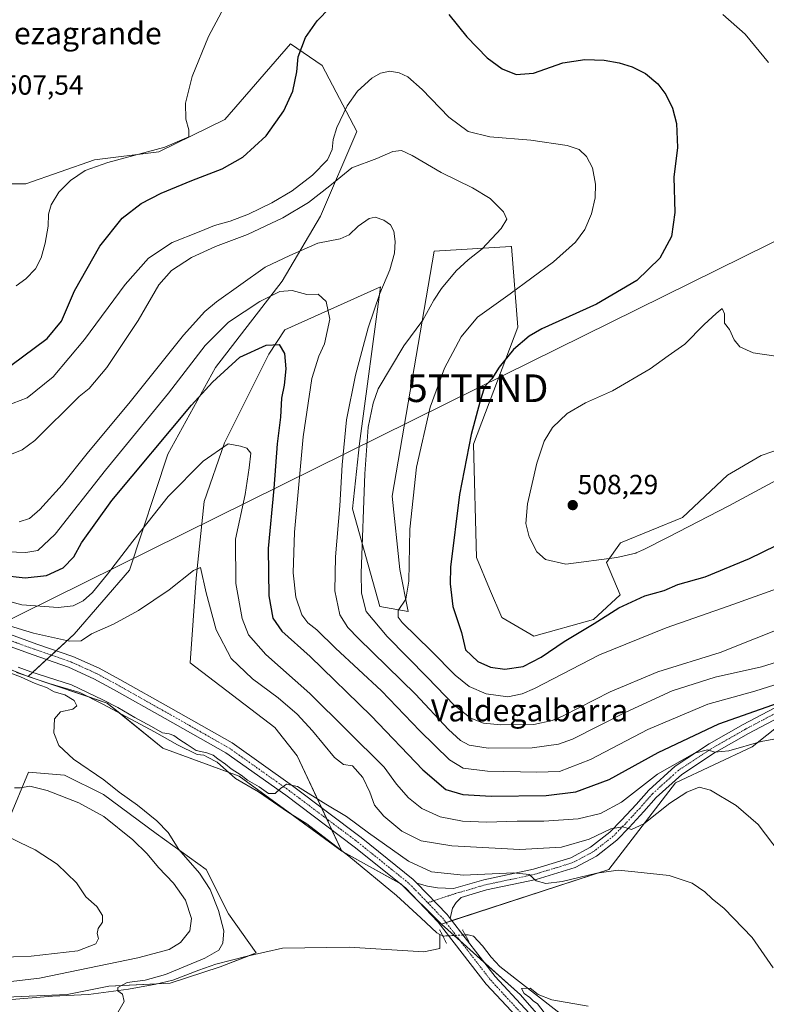
# Model space of a CAD drawing. Units: metres. Extents: x 556417 to 559883, y 4710155 to 4712497.
# Drawn here: x 559135 to 559404, y 4710384 to 4710740 of the extents above; entities that cross this region are included whole.
import ezdxf
from ezdxf.enums import TextEntityAlignment as Align

# ---------------------------------------------------------------- set-up
doc = ezdxf.new("R2010")
doc.units = ezdxf.units.M
doc.header["$MEASUREMENT"] = 0
doc.linetypes.add('TRAZO_Y_PUNTO', pattern=[1, 0.5, -0.25, 0, -0.25])
doc.linetypes.add('TRAZOS2', pattern=[0.375, 0.25, -0.125])
doc.layers.get('0').update_dxf_attribs({"lineweight": 5})
for name, color, linetype, lineweight in [('Carátula', 7, 'Continuous', 5), ('Corriente natural lineal', 142, 'Continuous', 13), ('Corriente natural lineal oculto', 19, 'TRAZO_Y_PUNTO', 13), ('Cultivos herbáceos CxS', 92, 'Continuous', 0), ('Cultivos leñosos', 92, 'Continuous', 0), ('Cultivos leñosos CxS', 92, 'Continuous', 0), ('Curva de nivel maestra', 36, 'Continuous', 30), ('Curva de nivel normal', 36, 'Continuous', 0), ('Matorral', 135, 'Continuous', 0), ('Matorral CxS', 135, 'Continuous', 0), ('Pista no pavimentada', 254, 'Continuous', 13), ('Pista no pavimentada Cxs', 254, 'Continuous', 0), ('Pista pavimentada eje', 135, 'TRAZO_Y_PUNTO', 0), ('Puente lineal', 2, 'TRAZOS2', 0), ('Punto de cota en terreno', 7, 'Continuous', 0), ('Rótulo de punto de cota en terreno', 19, 'Continuous', 0), ('Tendido', 6, 'Continuous', 0), ('Texto cartográfico', 19, 'Continuous', 0), ('Torre de tendido puntual', 7, 'Continuous', 0)]:
    doc.layers.add(name, color=color, linetype=linetype, lineweight=lineweight)
doc.styles.add('Arial', font='txt', dxfattribs={"height": 0.2})

# ---------------------------------------------------------------- blocks, each defined once
blk = doc.blocks.new('*U173')
at = {"layer": 'Cultivos herbáceos CxS', "color": 92, "linetype": 'Continuous', "lineweight": 0}
blk.add_polyline3d([(559432.03, 4710592.85, 505.7), (559402.54, 4710582.68, 506.71), (559390.34, 4710575.56, 506.75), (559374.08, 4710560.31, 506.38), (559351.71, 4710551.17, 506.89), (559346.63, 4710544.05, 504.42), (559351.58, 4710532.38, 501.56), (559341.95, 4710523.4, 500.63), (559320.34, 4710517.4, 502.5), (559308.78, 4710524.11, 502.69), (559304.38, 4710534.54, 502.91), (559299.59, 4710545.89, 502.15), (559298.57, 4710586.83, 500.3), (559314.62, 4710629.12, 498.26), (559312.23, 4710658.3, 491.25), (559312.03, 4710658.29, 491.22), (559311.99, 4710658.28, 491.21), (559284.32, 4710656.63, 487.09), (559269.2, 4710568, 492.55), (559271.9, 4710541.47, 493.91), (559274.93, 4710526.31, 495.33), (559264.76, 4710528.11, 492.29), (559254.8, 4710563.49, 487.03), (559257.32, 4710587.08, 487.73), (559264.96, 4710643.72, 484.43), (559230.38, 4710628.16, 476.29), (559224.6, 4710619.3, 474.03), (559208.55, 4710587.27, 469.97), (559201.29, 4710566.05, 467.43), (559198.37, 4710538.34, 464.88), (559196.18, 4710507.71, 462.68), (559226.81, 4710484.37, 461.68), (559234.83, 4710474.16, 461.46), (559250.98, 4710439.72, 457.7), (559213.89, 4710466.82, 459.18), (559186.27, 4710476.86, 459.06), (559166.19, 4710493.18, 460.03), (559137.63, 4710502.84, 459.65), (559154.27, 4710518.07, 465.46), (559174.31, 4710541.25, 467.79), (559188.1, 4710583.21, 473.18), (559205.38, 4710614.5, 475.87), (559229.4, 4710645.7, 481.07), (559243.26, 4710669.22, 487.28), (559256.39, 4710699.84, 492.4), (559243.81, 4710723.71, 497.62), (559232.37, 4710731.52, 500.64), (559208.69, 4710704.22, 503.52), (559184.9, 4710692.55, 504.06), (559161.56, 4710689.63, 505.37), (559136.76, 4710680.88, 507.27), (559136.69, 4710680.89, 507.27), (559125.28, 4710680.96, 507.52)], dxfattribs=at)
blk = doc.blocks.new('*U175')
at = {"layer": 'Cultivos herbáceos CxS', "color": 92, "linetype": 'Continuous', "lineweight": 0}
blk.add_polyline3d([(559333.13, 4710367.66, 455.36), (559315.56, 4710387.74, 455.19), (559287, 4710413.32, 456.57), (559347.47, 4710433.1, 460.19), (559371.52, 4710464.32, 467.51), (559399.25, 4710477.44, 469.03), (559421.02, 4710494.72, 475.1)], dxfattribs=at)
blk = doc.blocks.new('*U183')
at = {"layer": 'Curva de nivel normal', "color": 36, "linetype": 'Continuous', "lineweight": 0}
blk.add_polyline3d([(559419.86, 4710538.68, 495), (559390.61, 4710528.28, 495), (559368.15, 4710520.4, 495), (559344.1, 4710510.7, 495), (559320.54, 4710498.51, 495), (559316.19, 4710496.5, 495), (559310.96, 4710495.43, 495), (559303.11, 4710496.49, 495), (559296.98, 4710499.19, 495), (559291.96, 4710503.31, 495), (559283.26, 4710512.1, 495), (559272.83, 4710522.32, 495), (559271.31, 4710524.26, 495), (559271.35, 4710526.62, 495), (559274.11, 4710530.78, 495), (559275.24, 4710537.3, 495), (559275.57, 4710556.13, 495), (559277.98, 4710578.46, 495), (559282.94, 4710600.13, 495), (559288.08, 4710614.25, 495), (559294.14, 4710625.64, 495), (559299.96, 4710632.67, 495), (559311.77, 4710641.12, 495), (559327.47, 4710652.78, 495), (559335.45, 4710659.79, 495), (559338.78, 4710664.45, 495), (559341.15, 4710670.12, 495), (559342.48, 4710675.82, 495), (559342.61, 4710680.77, 495), (559341.49, 4710686.66, 495), (559339.4, 4710690.82, 495), (559336.77, 4710693.34, 495), (559332.43, 4710694.74, 495), (559319.21, 4710696.68, 495), (559304.43, 4710697.87, 495), (559296.62, 4710699.86, 495), (559289.63, 4710705.04, 495), (559279.96, 4710715.04, 495), (559274.82, 4710719.58, 495), (559271.66, 4710721.11, 495), (559268.32, 4710721.61, 495), (559264.92, 4710720.95, 495), (559261.87, 4710719.14, 495), (559256.68, 4710714.42, 495), (559252.85, 4710709.11, 495), (559249.22, 4710701.29, 495), (559247.86, 4710697.01, 495), (559247.5, 4710693.32, 495), (559245.78, 4710689.58, 495), (559240.43, 4710684.11, 495), (559233.07, 4710678.45, 495), (559225.71, 4710674.04, 495), (559217.23, 4710670, 495), (559210.64, 4710667.48, 495), (559204.97, 4710665.82, 495), (559199.4, 4710663.63, 495), (559189.67, 4710659.77, 495), (559181.06, 4710654.1, 495), (559172.64, 4710644.55, 495), (559157.98, 4710624.7, 495), (559146.65, 4710611.19, 495), (559137.32, 4710603.57, 495), (559129.65, 4710600.65, 495)], dxfattribs=at)
blk = doc.blocks.new('*U184')
at = {"layer": 'Curva de nivel normal', "color": 36, "linetype": 'Continuous', "lineweight": 0}
blk.add_polyline3d([(559418.08, 4710511.08, 485), (559402.61, 4710506.29, 485), (559385.88, 4710502.59, 485), (559370.39, 4710497.67, 485), (559353.62, 4710489.96, 485), (559334.38, 4710480.21, 485), (559329.29, 4710478.4, 485), (559319.78, 4710477.02, 485), (559303.8, 4710476.96, 485), (559296.96, 4710478.02, 485), (559293.88, 4710479.7, 485), (559289.53, 4710483.71, 485), (559277.6, 4710496.45, 485), (559256.98, 4710516.57, 485), (559253.15, 4710520.51, 485), (559250.24, 4710525.08, 485), (559248.49, 4710533.81, 485), (559248.65, 4710546.06, 485), (559250.29, 4710564.52, 485), (559251.14, 4710579.34, 485), (559252.7, 4710595.66, 485), (559255.86, 4710611.72, 485), (559260.47, 4710628.9, 485), (559264.67, 4710641.23, 485), (559268.36, 4710649.87, 485), (559269.97, 4710655.82, 485), (559270.28, 4710660.12, 485), (559269.73, 4710663.79, 485), (559268.55, 4710666.07, 485), (559266.13, 4710667.77, 485), (559263.06, 4710668.91, 485), (559260.86, 4710668.44, 485), (559256.9, 4710665.59, 485), (559253.61, 4710662.5, 485), (559250.34, 4710661.03, 485), (559242.35, 4710659.48, 485), (559232.15, 4710655.07, 485), (559223.33, 4710650.77, 485), (559205.64, 4710638.32, 485), (559201.42, 4710634.82, 485), (559193.74, 4710626.26, 485), (559174.54, 4710602.14, 485), (559158.99, 4710583.46, 485), (559149.87, 4710572.08, 485), (559141.87, 4710563.21, 485), (559138.12, 4710559.95, 485), (559134.36, 4710558.75, 485)], dxfattribs=at)
blk = doc.blocks.new('*U194')
at = {"layer": 'Curva de nivel normal', "color": 36, "linetype": 'Continuous', "lineweight": 0}
for points in [[(559118.99, 4710391.16, 465), (559141.68, 4710393.74, 465), (559177.32, 4710401.13, 465), (559188.64, 4710404.11, 465), (559192.64, 4710406.71, 465), (559196.06, 4710410.83, 465), (559196.68, 4710415.33, 465), (559194.46, 4710422.01, 465), (559190.11, 4710428.14, 465), (559184.76, 4710433.78, 465), (559180.66, 4710438.71, 465), (559175.45, 4710443.76, 465), (559165.01, 4710452.19, 465), (559156, 4710457.17, 465), (559144.48, 4710461.65, 465), (559138.25, 4710463.11, 465), (559134.92, 4710462.55, 465), (559132.74, 4710462.6, 465)], [(559122.46, 4710523.62, 465), (559139.51, 4710518.48, 465), (559152.61, 4710515.57, 465), (559156.76, 4710515.74, 465), (559160.47, 4710518.22, 465), (559168.47, 4710521.68, 465), (559177.5, 4710526.69, 465), (559188.54, 4710534.2, 465), (559197.36, 4710541.18, 465), (559199.87, 4710542.26, 465), (559201.99, 4710533.03, 465), (559205.52, 4710519.64, 465), (559210.99, 4710509.33, 465), (559218.65, 4710502.03, 465), (559228, 4710495.06, 465), (559234.86, 4710489.16, 465), (559240.38, 4710483.22, 465), (559248.36, 4710473.54, 465), (559251.61, 4710471.03, 465), (559254.77, 4710470.56, 465), (559258.53, 4710466.28, 465), (559261.11, 4710460.96, 465), (559262.83, 4710456.35, 465), (559266.09, 4710452.28, 465), (559272.67, 4710446.85, 465), (559279.6, 4710443.38, 465), (559290.78, 4710441.6, 465), (559315.29, 4710440.31, 465), (559330.29, 4710441.08, 465), (559340.34, 4710443.97, 465), (559348.17, 4710447.72, 465), (559352.5, 4710448.43, 465), (559355.58, 4710447.54, 465), (559360.08, 4710449.61, 465), (559369.45, 4710456.98, 465), (559375.65, 4710461.02, 465), (559380.12, 4710462.76, 465), (559384.24, 4710461.7, 465), (559393.49, 4710456.14, 465), (559401.41, 4710449.29, 465), (559409.32, 4710438.86, 465)]]:
    blk.add_polyline3d(points, dxfattribs=at)
blk = doc.blocks.new('*U200')
at = {"layer": 'Curva de nivel normal', "color": 36, "linetype": 'Continuous', "lineweight": 0}
for points in [[(559169.1, 4710379.62, 460), (559172.33, 4710385.36, 460), (559171.7, 4710388.01, 460), (559170.02, 4710389.21, 460), (559170.02, 4710390.39, 460), (559173.44, 4710392.14, 460), (559179.97, 4710393.02, 460), (559187.27, 4710395.11, 460), (559201.49, 4710401.04, 460), (559206.5, 4710403.84, 460), (559207.92, 4710406.41, 460), (559208.29, 4710410.81, 460), (559206.38, 4710418.2, 460), (559203.36, 4710425.87, 460), (559199.56, 4710431.74, 460), (559192.12, 4710440.29, 460), (559188.2, 4710446.38, 460), (559184.17, 4710450.68, 460), (559177.13, 4710456.31, 460), (559170.5, 4710461.01, 460), (559164.94, 4710465.45, 460), (559154.05, 4710472.89, 460), (559148.74, 4710477.9, 460), (559146.97, 4710482.43, 460), (559147.12, 4710487.51, 460), (559149.34, 4710490.07, 460), (559153.78, 4710490.98, 460), (559155.25, 4710492.26, 460), (559154.28, 4710494.2, 460), (559150.9, 4710496.2, 460), (559147.04, 4710497.32, 460), (559144.27, 4710498.85, 460), (559140.12, 4710500.24, 460), (559134.91, 4710502.66, 460), (559131, 4710504.14, 460)], [(559133.99, 4710506.15, 460), (559138.64, 4710504.46, 460), (559153.33, 4710499.83, 460), (559164.66, 4710494.35, 460), (559170.03, 4710491.63, 460), (559176.2, 4710487.99, 460), (559182.21, 4710484.78, 460), (559186.17, 4710482.46, 460), (559188.53, 4710482.1, 460), (559190.27, 4710481.45, 460), (559192.38, 4710479.88, 460), (559195.1, 4710478.27, 460), (559198.32, 4710476.01, 460), (559202.21, 4710475.17, 460), (559204.48, 4710474.36, 460), (559206.14, 4710473.03, 460), (559208.98, 4710471.15, 460), (559210.93, 4710469.44, 460), (559214.63, 4710467.14, 460), (559216.84, 4710465.35, 460), (559221.08, 4710462.93, 460), (559224.42, 4710460.53, 460), (559226.92, 4710460.5, 460), (559228.77, 4710462.34, 460), (559230.95, 4710463.95, 460), (559234.97, 4710463.1, 460), (559245.19, 4710456.71, 460), (559252.68, 4710452.2, 460), (559260.57, 4710446.3, 460), (559275.07, 4710436.09, 460), (559283.4, 4710432.2, 460), (559294.98, 4710431.04, 460), (559313.05, 4710431.88, 460), (559318.71, 4710431.23, 460), (559321.21, 4710428.94, 460), (559324.68, 4710428, 460), (559330.62, 4710428.71, 460), (559343.09, 4710431.73, 460), (559350.86, 4710432.76, 460), (559356.82, 4710432.19, 460), (559369.2, 4710430.86, 460), (559377.59, 4710428.12, 460), (559382.19, 4710424.98, 460), (559384.74, 4710422.4, 460), (559389.08, 4710419, 460), (559399.22, 4710408.46, 460), (559406.87, 4710397.52, 460)]]:
    blk.add_polyline3d(points, dxfattribs=at)
blk = doc.blocks.new('*U202')
at = {"layer": 'Curva de nivel normal', "color": 36, "linetype": 'Continuous', "lineweight": 0}
blk.add_polyline3d([(559129.25, 4710582.19, 490), (559135.53, 4710584.71, 490), (559140.05, 4710588.13, 490), (559156.05, 4710604, 490), (559159.62, 4710606.91, 490), (559166.05, 4710614.48, 490), (559177.44, 4710631.54, 490), (559184.86, 4710644.42, 490), (559189.44, 4710649.62, 490), (559196.66, 4710654.25, 490), (559205.35, 4710658.26, 490), (559216.83, 4710662.59, 490), (559229.68, 4710668.59, 490), (559238.96, 4710674.2, 490), (559246.63, 4710680.23, 490), (559254.62, 4710686.74, 490), (559263.63, 4710690.12, 490), (559269.36, 4710692.67, 490), (559272.52, 4710692.95, 490), (559276.42, 4710691.15, 490), (559286.81, 4710684.97, 490), (559298.18, 4710679.48, 490), (559304.53, 4710675.6, 490), (559309.38, 4710670.79, 490), (559310.58, 4710668.12, 490), (559308.58, 4710664.79, 490), (559301.74, 4710657.37, 490), (559296.68, 4710653.46, 490), (559292.23, 4710649.42, 490), (559287.02, 4710643.11, 490), (559284.23, 4710638.92, 490), (559280.25, 4710631.68, 490), (559273.43, 4710622.35, 490), (559264.16, 4710606.8, 490), (559262.27, 4710601.69, 490), (559260.47, 4710592.93, 490), (559259.24, 4710576.14, 490), (559258.01, 4710540.18, 490), (559258.13, 4710532.91, 490), (559259.76, 4710526.27, 490), (559267.37, 4710517.22, 490), (559281.94, 4710502.45, 490), (559291.58, 4710492.43, 490), (559297.59, 4710487.78, 490), (559302.22, 4710485.91, 490), (559308.4, 4710485.3, 490), (559320.33, 4710485.52, 490), (559326.93, 4710486.94, 490), (559330.89, 4710488.63, 490), (559347.99, 4710497.32, 490), (559365.14, 4710504.56, 490), (559387.65, 4710511.49, 490), (559412.54, 4710521.39, 490)], dxfattribs=at)
blk = doc.blocks.new('*U215')
at = {"layer": 'Curva de nivel normal', "color": 36, "linetype": 'Continuous', "lineweight": 0}
blk.add_polyline3d([(559126.65, 4710547.97, 480), (559136.77, 4710547.67, 480), (559141.17, 4710548.4, 480), (559147.38, 4710554.24, 480), (559165.64, 4710577.42, 480), (559188.31, 4710605.3, 480), (559201.64, 4710622.54, 480), (559209.97, 4710630.95, 480), (559221.36, 4710638.35, 480), (559228.54, 4710642, 480), (559233.04, 4710642.33, 480), (559238.36, 4710640.92, 480), (559242.46, 4710641.08, 480), (559245.33, 4710638.44, 480), (559246.64, 4710632.05, 480), (559244.76, 4710623.09, 480), (559242.61, 4710618.61, 480), (559240.19, 4710610.57, 480), (559236.95, 4710589.47, 480), (559233.85, 4710555.02, 480), (559233.4, 4710540.25, 480), (559234.31, 4710531.48, 480), (559236.55, 4710525.09, 480), (559238.72, 4710522.16, 480), (559241.93, 4710519.67, 480), (559248.63, 4710513.06, 480), (559265.27, 4710497.59, 480), (559279.19, 4710483.16, 480), (559289.82, 4710472.67, 480), (559294.78, 4710469.67, 480), (559303.57, 4710468.58, 480), (559321.39, 4710468.23, 480), (559329.65, 4710468.44, 480), (559340.77, 4710472.84, 480), (559361.51, 4710483.62, 480), (559383.24, 4710492.82, 480), (559400.23, 4710497.49, 480), (559416.61, 4710502.74, 480)], dxfattribs=at)
blk = doc.blocks.new('*U217')
at = {"layer": 'Curva de nivel normal', "color": 36, "linetype": 'Continuous', "lineweight": 0}
blk.add_polyline3d([(559324.1, 4710381.3, 455), (559321.65, 4710384.52, 455), (559320.08, 4710385.62, 455), (559318.89, 4710386.77, 455), (559316.87, 4710388.26, 455), (559315.9, 4710390.02, 455), (559319.06, 4710390.12, 455), (559321.96, 4710387.83, 455), (559326.86, 4710385.88, 455), (559339.95, 4710383.63, 455)], dxfattribs=at)
blk = doc.blocks.new('*U220')
at = {"layer": 'Curva de nivel normal', "color": 36, "linetype": 'Continuous', "lineweight": 0}
for points in [[(559119.49, 4710401, 470), (559138.76, 4710401.67, 470), (559155.63, 4710403.66, 470), (559162.1, 4710406.11, 470), (559163.11, 4710408.11, 470), (559162.6, 4710409.89, 470), (559162.96, 4710411.76, 470), (559164.46, 4710414.06, 470), (559164.53, 4710416.45, 470), (559162.49, 4710419.61, 470), (559158.52, 4710423.18, 470), (559155.15, 4710428.27, 470), (559148.16, 4710434.98, 470), (559140.21, 4710440.16, 470), (559134.63, 4710442.77, 470), (559128.8, 4710445.71, 470)], [(559116.65, 4710533.79, 470), (559135.35, 4710528.77, 470), (559148.5, 4710527.74, 470), (559153.89, 4710528.36, 470), (559157.5, 4710530.23, 470), (559160.9, 4710533.18, 470), (559166.35, 4710539.8, 470), (559175.4, 4710551.7, 470), (559180.97, 4710558.68, 470), (559188.2, 4710567.93, 470), (559200.88, 4710580.65, 470), (559209.87, 4710586.95, 470), (559214.31, 4710586.09, 470), (559216.65, 4710585.37, 470), (559218.13, 4710583.54, 470), (559217.51, 4710578.3, 470), (559216.04, 4710568.59, 470), (559212.6, 4710552.46, 470), (559212.65, 4710536.47, 470), (559214.92, 4710523.83, 470), (559217.2, 4710517.89, 470), (559223.54, 4710510.82, 470), (559239.4, 4710496.64, 470), (559266.3, 4710469.99, 470), (559270.72, 4710463.94, 470), (559275.12, 4710458.9, 470), (559279.93, 4710455.12, 470), (559286.55, 4710452.11, 470), (559294.55, 4710450.57, 470), (559303.29, 4710450.2, 470), (559314.28, 4710450.47, 470), (559323.94, 4710450.47, 470), (559336.4, 4710451.42, 470), (559344.48, 4710453.24, 470), (559351.98, 4710457.38, 470), (559365.06, 4710467.46, 470), (559378.38, 4710475.05, 470), (559383.1, 4710476.34, 470), (559385.75, 4710475.45, 470), (559390.77, 4710475.98, 470), (559402.54, 4710479.32, 470), (559408.36, 4710480.46, 470)]]:
    blk.add_polyline3d(points, dxfattribs=at)
blk = doc.blocks.new('*U228')
at = {"layer": 'Curva de nivel maestra', "color": 36, "linetype": 'Continuous', "lineweight": 30}
blk.add_polyline3d([(559128.06, 4710539.4, 475), (559136.5, 4710538.5, 475), (559144.32, 4710539.34, 475), (559150.29, 4710542.06, 475), (559154.14, 4710546.08, 475), (559156.87, 4710551.2, 475), (559167.87, 4710566.4, 475), (559196.68, 4710600.94, 475), (559204.19, 4710609.24, 475), (559214.14, 4710618.3, 475), (559223.68, 4710622.64, 475), (559228.28, 4710622.87, 475), (559230.28, 4710619.64, 475), (559230.68, 4710614.04, 475), (559230.08, 4710608.15, 475), (559229.22, 4710603.48, 475), (559228.87, 4710596.52, 475), (559227.61, 4710586.89, 475), (559226.42, 4710570.8, 475), (559224.38, 4710549.14, 475), (559224.61, 4710532.02, 475), (559226.06, 4710523.92, 475), (559229.24, 4710519.24, 475), (559239.55, 4710510, 475), (559261.57, 4710488.58, 475), (559280.21, 4710469.03, 475), (559288.58, 4710462.02, 475), (559294.7, 4710460.12, 475), (559304.97, 4710459.5, 475), (559324.84, 4710459.77, 475), (559335.54, 4710461.07, 475), (559347.62, 4710465.59, 475), (559365.25, 4710475.38, 475), (559387.14, 4710485.65, 475), (559408.74, 4710493.28, 475)], dxfattribs=at)
blk = doc.blocks.new('5PATER')
at = {"layer": 'Carátula', "linetype": 'Continuous', "lineweight": 5}
h = blk.add_hatch(color=250, dxfattribs=at)
edge = h.paths.add_edge_path()
edge.add_ellipse((0, 0.01), major_axis=(-1.33, -1.34), ratio=0.999422, start_angle=0, end_angle=360)
blk = doc.blocks.new('5TTEND')
blk.add_text('5TTEND', height=10).set_placement((0, 0), align=Align.MIDDLE_CENTER)

msp = doc.modelspace()

# ---------------------------------------------------------------- linework, layer by layer
at = {"layer": 'Corriente natural lineal', "color": 142, "linetype": 'Continuous', "lineweight": 13}
for points in [[(559133.45, 4710504.28, 459.89), (559145.24, 4710500.27, 459.86), (559156.25, 4710497.05, 459.38), (559164.58, 4710492.82, 459.66), (559172.92, 4710488.32, 459.2), (559183.24, 4710482.76, 459.32), (559191.57, 4710478.13, 458.58), (559198.71, 4710474.56, 458.91), (559201.14, 4710474.37, 459.02), (559202.42, 4710473.71, 459.09)], [(559202.42, 4710473.71, 459.09), (559205.87, 4710471.79, 459.6), (559212.52, 4710465.99, 458.96), (559220.81, 4710461.07, 458.92), (559231.39, 4710453.92, 458.37), (559238.37, 4710449.59, 458.62), (559253.51, 4710437.87, 457.68), (559270.77, 4710423.69, 456.48), (559279.53, 4710415.53, 456.13), (559285.27, 4710410.09, 455.93), (559286.42, 4710409.53, 455.86)], [(559128.71, 4710385.75, 461.82), (559146.49, 4710387.23, 461.04), (559159.42, 4710387.83, 460.27), (559173.93, 4710389.73, 459.95), (559183.76, 4710391.55, 459.21), (559189.93, 4710393.05, 458.36), (559199.28, 4710396.61, 458.53), (559205.45, 4710398.76, 457.91), (559216.81, 4710401.77, 457.72), (559229.51, 4710404.64, 457.23), (559253.59, 4710404.91, 456.66), (559280.58, 4710403.32, 456.11), (559286.44, 4710404.47, 455.54), (559286.42, 4710409.53, 455.86)], [(559286.42, 4710409.53, 455.86), (559287.46, 4710409.02, 455.84)], [(559295.56, 4710409.4, 456.03), (559296.57, 4710409.45, 456), (559298.53, 4710408.97, 456.11), (559301.84, 4710405.45, 455.86), (559304.88, 4710401.3, 455.69), (559308.09, 4710397.93, 455.42), (559329.81, 4710380.94, 454.52), (559336.11, 4710374.6, 453.88), (559343.85, 4710365.93, 453.6), (559349.57, 4710358.33, 453.19), (559358.29, 4710348.89, 452.85), (559370.65, 4710330.93, 452.23), (559382.7, 4710315.35, 451.82), (559395.97, 4710299.85, 450.62), (559406.44, 4710288.02, 450)]]:
    msp.add_polyline3d(points, dxfattribs=at)
at = {"layer": 'Corriente natural lineal oculto', "color": 19, "linetype": 'TRAZO_Y_PUNTO', "lineweight": 13}
msp.add_polyline3d([(559287.46, 4710409.02, 455.84), (559287.57, 4710408.97, 455.84), (559295.56, 4710409.4, 456.03)], dxfattribs=at)
at = {"layer": 'Cultivos herbáceos CxS', "color": 92, "linetype": 'Continuous', "lineweight": 0}
for points in [[(559125.28, 4710680.96, 507.52), (559136.69, 4710680.89, 507.27), (559136.76, 4710680.89, 507.27), (559161.56, 4710689.63, 505.37), (559184.9, 4710692.55, 504.06), (559208.69, 4710704.22, 503.52), (559232.37, 4710731.52, 500.64), (559243.81, 4710723.71, 497.62), (559256.39, 4710699.84, 492.4), (559243.26, 4710669.22, 487.28), (559229.4, 4710645.7, 481.07), (559205.38, 4710614.5, 475.87), (559188.1, 4710583.21, 473.18), (559174.31, 4710541.25, 467.79), (559154.27, 4710518.07, 465.46), (559147.8, 4710512.15, 462.25), (559146.04, 4710510.54, 462.1), (559144.28, 4710508.92, 462.07), (559137.64, 4710502.85, 459.64), (559137.63, 4710502.84, 459.65)], [(559250.98, 4710439.72, 457.7), (559250.9, 4710439.89, 457.74), (559247.42, 4710447.32, 458.85), (559245.52, 4710451.38, 459.11), (559243.61, 4710455.44, 459.53), (559234.83, 4710474.16, 461.46), (559226.81, 4710484.37, 461.68), (559196.18, 4710507.71, 462.68), (559198.37, 4710538.34, 464.88), (559201.29, 4710566.05, 467.43), (559208.55, 4710587.27, 469.97), (559224.59, 4710619.3, 474.03), (559230.37, 4710628.16, 476.29), (559264.96, 4710643.72, 484.43), (559257.32, 4710587.08, 487.73), (559254.8, 4710563.49, 487.03), (559264.76, 4710528.11, 492.29), (559274.93, 4710526.31, 495.33), (559271.9, 4710541.47, 493.91), (559269.2, 4710568, 492.55), (559284.32, 4710656.63, 487.09), (559311.99, 4710658.28, 491.21), (559312.03, 4710658.29, 491.22), (559312.23, 4710658.3, 491.25), (559314.62, 4710629.12, 498.26), (559298.57, 4710586.83, 500.3), (559299.59, 4710545.89, 502.15), (559304.38, 4710534.54, 502.91), (559308.78, 4710524.12, 502.69), (559320.34, 4710517.4, 502.5), (559341.95, 4710523.4, 500.63), (559351.58, 4710532.38, 501.56), (559346.63, 4710544.05, 504.42), (559351.71, 4710551.17, 506.89), (559374.08, 4710560.31, 506.38), (559390.34, 4710575.56, 506.75), (559402.54, 4710582.68, 506.71), (559432.03, 4710592.85, 505.7)], [(559137.63, 4710502.84, 459.65), (559159.24, 4710495.53, 459.68), (559166.19, 4710493.18, 460.03), (559170.7, 4710489.52, 459.37), (559186.27, 4710476.86, 459.06), (559209.9, 4710468.27, 458.44), (559213.89, 4710466.82, 459.18), (559232.39, 4710453.3, 458.46), (559250.98, 4710439.72, 457.7)], [(559421.02, 4710494.72, 475.1), (559399.25, 4710477.44, 469.03), (559371.52, 4710464.32, 467.51), (559347.47, 4710433.1, 460.19), (559290.76, 4710414.55, 456.47), (559288.64, 4710413.85, 456.54), (559287, 4710413.32, 456.57)], [(559287, 4710413.32, 456.57), (559291.62, 4710409.19, 456.17), (559293.67, 4710407.34, 455.92), (559302.32, 4710399.6, 455.51), (559315.56, 4710387.74, 455.19), (559333.13, 4710367.66, 455.36)]]:
    msp.add_polyline3d(points, dxfattribs=at)
at = {"layer": 'Cultivos leñosos', "color": 92, "linetype": 'Continuous', "lineweight": 0}
for points in [[(559124.47, 4710507.94, 459.89), (559137.24, 4710502.99, 459.62), (559137.63, 4710502.84, 459.65)], [(559137.63, 4710502.84, 459.65), (559159.24, 4710495.53, 459.68), (559166.19, 4710493.18, 460.03), (559170.7, 4710489.52, 459.37), (559186.27, 4710476.86, 459.06), (559209.9, 4710468.27, 458.44), (559213.89, 4710466.82, 459.18), (559232.39, 4710453.3, 458.46), (559250.98, 4710439.72, 457.7)], [(559129.66, 4710386.87, 462.17), (559151.75, 4710387.87, 460.69), (559166.81, 4710390.88, 460.7), (559184.27, 4710391.68, 459.14), (559188.9, 4710391.89, 458.6), (559206.98, 4710397.91, 457.76), (559217.32, 4710401.89, 457.7), (559220.03, 4710402.93, 457.59), (559209.99, 4710416.99, 458.84), (559201.96, 4710433.06, 459.01), (559183.89, 4710446.11, 460.71), (559164.81, 4710460.17, 460.9), (559150.75, 4710467.2, 461.02), (559137.7, 4710468.2, 462.32), (559130.67, 4710451.13, 468.21)], [(559250.98, 4710439.72, 457.7), (559251.47, 4710439.45, 457.69), (559271.59, 4710428.25, 457.52), (559272.3, 4710427.86, 457.43), (559273.28, 4710426.89, 457.27), (559276.53, 4710423.68, 457.28), (559287, 4710413.32, 456.57)], [(559287, 4710413.32, 456.57), (559291.62, 4710409.19, 456.17), (559293.67, 4710407.34, 455.92), (559302.32, 4710399.6, 455.51), (559315.56, 4710387.74, 455.19), (559333.13, 4710367.66, 455.36)]]:
    msp.add_polyline3d(points, dxfattribs=at)
at = {"layer": 'Cultivos leñosos CxS', "color": 92, "linetype": 'Continuous', "lineweight": 0}
for points in [[(559098.88, 4710517.85, 461.02), (559137.63, 4710502.84, 459.65), (559137.63, 4710502.84, 459.65), (559166.19, 4710493.18, 460.03), (559186.27, 4710476.86, 459.06), (559213.89, 4710466.82, 459.18), (559250.98, 4710439.72, 457.7), (559272.3, 4710427.86, 457.43), (559287, 4710413.32, 456.57), (559315.56, 4710387.74, 455.19), (559333.13, 4710367.66, 455.36)], [(559129.66, 4710386.87, 462.17), (559151.75, 4710387.87, 460.69), (559166.81, 4710390.88, 460.7), (559188.91, 4710391.89, 458.6), (559206.98, 4710397.91, 457.76), (559220.04, 4710402.93, 457.59), (559209.99, 4710416.99, 458.84), (559201.96, 4710433.06, 459.01), (559183.89, 4710446.11, 460.71), (559164.81, 4710460.17, 460.9), (559150.75, 4710467.2, 461.02), (559137.7, 4710468.2, 462.32), (559130.67, 4710451.13, 468.21)]]:
    msp.add_polyline3d(points, dxfattribs=at)
at = {"layer": 'Curva de nivel maestra', "color": 36, "linetype": 'Continuous', "lineweight": 30}
for points in [[(559131.32, 4710615.28, 500), (559144.45, 4710624.99, 500), (559149.63, 4710631.3, 500), (559154.43, 4710642.2, 500), (559163.53, 4710658.41, 500), (559171.6, 4710668.52, 500), (559178.44, 4710673.81, 500), (559185.67, 4710677.51, 500), (559196.81, 4710682.19, 500), (559207.68, 4710686.31, 500), (559215.21, 4710690.52, 500), (559223.6, 4710698.33, 500), (559230.02, 4710707.3, 500), (559233.3, 4710714.41, 500), (559234.67, 4710721.44, 500), (559235.18, 4710726.78, 500), (559237.84, 4710733.78, 500), (559242.08, 4710739.88, 500), (559246.66, 4710744.51, 500)], [(559289.59, 4710742.14, 500), (559296.08, 4710734.02, 500), (559303.45, 4710726.45, 500), (559308.91, 4710722.5, 500), (559313.98, 4710720.48, 500), (559320.28, 4710720.99, 500), (559330.87, 4710724.63, 500), (559338.77, 4710725.88, 500), (559345.79, 4710725.6, 500), (559351.19, 4710724.68, 500), (559355.91, 4710723.23, 500), (559360.64, 4710720.77, 500), (559365.1, 4710717.08, 500), (559368.1, 4710713.26, 500), (559370.49, 4710708.32, 500), (559371.85, 4710702.69, 500), (559372.21, 4710694.11, 500), (559370.95, 4710683.34, 500), (559371.34, 4710670.54, 500), (559370.11, 4710661.83, 500), (559365.82, 4710654.07, 500), (559357.59, 4710645.98, 500), (559342.94, 4710637.42, 500), (559323.23, 4710628.52, 500), (559318.71, 4710625.88, 500), (559313.04, 4710621.07, 500), (559307.85, 4710614.62, 500), (559305.2, 4710610.46, 500), (559302.53, 4710607.58, 500), (559300.88, 4710601.94, 500), (559297.71, 4710590.25, 500), (559293.52, 4710568.6, 500), (559290.28, 4710542.32, 500), (559290.06, 4710536.3, 500), (559291.08, 4710528.18, 500), (559294.27, 4710518.78, 500), (559295.66, 4710512.41, 500), (559300.08, 4710508.26, 500), (559304.68, 4710506.2, 500), (559309.92, 4710505.42, 500), (559316.45, 4710506.4, 500), (559322.95, 4710509.76, 500), (559331.34, 4710515.44, 500), (559342.17, 4710521.95, 500), (559351.08, 4710527.67, 500), (559360.5, 4710531.97, 500), (559367.46, 4710533.91, 500), (559372.33, 4710536.06, 500), (559382.23, 4710538.81, 500), (559398.23, 4710545.47, 500), (559422.21, 4710557.13, 500)]]:
    msp.add_polyline3d(points, dxfattribs=at)
at = {"layer": 'Curva de nivel normal', "color": 36, "linetype": 'Continuous', "lineweight": 0}
for points in [[(559207.52, 4710742.99, 505), (559202.85, 4710734.16, 505), (559196.9, 4710719.68, 505), (559194.47, 4710710.07, 505), (559194.65, 4710704.35, 505), (559195.69, 4710700.44, 505), (559195.72, 4710697.9, 505), (559186.98, 4710694.22, 505), (559166.4, 4710688.68, 505), (559158.25, 4710685.8, 505), (559152.97, 4710682.18, 505), (559148.76, 4710677.94, 505), (559145.92, 4710673.35, 505), (559145.02, 4710669.93, 505), (559144.82, 4710665.64, 505), (559143.76, 4710659.5, 505), (559142.32, 4710654.16, 505), (559140.27, 4710650.23, 505), (559136.82, 4710646.56, 505), (559133.32, 4710644, 505)], [(559405.12, 4710724.76, 505), (559396.7, 4710734.98, 505), (559388.67, 4710742.17, 505)], [(559422.42, 4710581.56, 505), (559390.82, 4710564.56, 505), (559368.86, 4710553.15, 505), (559360.08, 4710548.78, 505), (559357.37, 4710547.48, 505), (559357.17, 4710547.39, 505), (559350.3, 4710545.78, 505), (559331.89, 4710543.41, 505), (559324.57, 4710545.12, 505), (559321.38, 4710547.89, 505), (559318.61, 4710553.35, 505), (559317.42, 4710558.17, 505), (559318.06, 4710565.25, 505), (559321.47, 4710579.91, 505), (559324.04, 4710587.9, 505), (559327.12, 4710592.89, 505), (559332.39, 4710597.86, 505), (559339.03, 4710601.74, 505), (559348.83, 4710606.11, 505), (559362.42, 4710614, 505), (559368.94, 4710618.72, 505), (559374.94, 4710622.92, 505), (559381.94, 4710630.12, 505), (559386.28, 4710634.07, 505), (559388.42, 4710635.87, 505), (559389.19, 4710633.89, 505), (559389.26, 4710630.56, 505), (559391.07, 4710628.23, 505), (559392.72, 4710624.56, 505), (559394.83, 4710621.94, 505), (559399.58, 4710619.8, 505), (559407.83, 4710618.61, 505)]]:
    msp.add_polyline3d(points, dxfattribs=at)
at = {"layer": 'Matorral', "color": 135, "linetype": 'Continuous', "lineweight": 0}
for points in [[(559125.28, 4710680.96, 507.52), (559136.69, 4710680.89, 507.27), (559136.76, 4710680.89, 507.27), (559161.56, 4710689.63, 505.37), (559184.9, 4710692.55, 504.06), (559208.69, 4710704.22, 503.52), (559232.37, 4710731.52, 500.64), (559243.81, 4710723.71, 497.62), (559256.39, 4710699.84, 492.4), (559243.26, 4710669.22, 487.28), (559229.4, 4710645.7, 481.07), (559205.38, 4710614.5, 475.87), (559188.1, 4710583.21, 473.18), (559174.31, 4710541.25, 467.79), (559154.27, 4710518.07, 465.46), (559147.8, 4710512.15, 462.25), (559146.04, 4710510.54, 462.1), (559144.28, 4710508.92, 462.07), (559137.64, 4710502.85, 459.64), (559137.63, 4710502.84, 459.65)], [(559250.98, 4710439.72, 457.7), (559250.9, 4710439.89, 457.74), (559247.42, 4710447.32, 458.85), (559245.52, 4710451.38, 459.11), (559243.61, 4710455.44, 459.53), (559234.83, 4710474.16, 461.46), (559226.81, 4710484.37, 461.68), (559196.18, 4710507.71, 462.68), (559198.37, 4710538.34, 464.88), (559201.29, 4710566.05, 467.43), (559208.55, 4710587.27, 469.97), (559224.59, 4710619.3, 474.03), (559230.37, 4710628.16, 476.29), (559264.96, 4710643.72, 484.43), (559257.32, 4710587.08, 487.73), (559254.8, 4710563.49, 487.03), (559264.76, 4710528.11, 492.29), (559274.93, 4710526.31, 495.33), (559271.9, 4710541.47, 493.91), (559269.2, 4710568, 492.55), (559284.32, 4710656.63, 487.09), (559311.99, 4710658.28, 491.21), (559312.03, 4710658.29, 491.22), (559312.23, 4710658.3, 491.25), (559314.62, 4710629.12, 498.26), (559298.57, 4710586.83, 500.3), (559299.59, 4710545.89, 502.15), (559304.38, 4710534.54, 502.91), (559308.78, 4710524.12, 502.69), (559320.34, 4710517.4, 502.5), (559341.95, 4710523.4, 500.63), (559351.58, 4710532.38, 501.56), (559346.63, 4710544.05, 504.42), (559351.71, 4710551.17, 506.89), (559374.08, 4710560.31, 506.38), (559390.34, 4710575.56, 506.75), (559402.54, 4710582.68, 506.71), (559432.03, 4710592.85, 505.7)], [(559124.47, 4710507.94, 459.89), (559137.24, 4710502.99, 459.62), (559137.63, 4710502.84, 459.65)], [(559421.02, 4710494.72, 475.1), (559399.25, 4710477.44, 469.03), (559371.52, 4710464.32, 467.51), (559347.47, 4710433.1, 460.19), (559290.76, 4710414.55, 456.47), (559288.64, 4710413.85, 456.54), (559287, 4710413.32, 456.57)], [(559129.66, 4710386.87, 462.17), (559151.75, 4710387.87, 460.69), (559166.81, 4710390.88, 460.7), (559184.27, 4710391.68, 459.14), (559188.9, 4710391.89, 458.6), (559206.98, 4710397.91, 457.76), (559217.32, 4710401.89, 457.7), (559220.03, 4710402.93, 457.59), (559209.99, 4710416.99, 458.84), (559201.96, 4710433.06, 459.01), (559183.89, 4710446.11, 460.71), (559164.81, 4710460.17, 460.9), (559150.75, 4710467.2, 461.02), (559137.7, 4710468.2, 462.32), (559130.67, 4710451.13, 468.21)], [(559250.98, 4710439.72, 457.7), (559251.47, 4710439.45, 457.69), (559271.59, 4710428.25, 457.52), (559272.3, 4710427.86, 457.43), (559273.28, 4710426.89, 457.27), (559276.53, 4710423.68, 457.28), (559287, 4710413.32, 456.57)]]:
    msp.add_polyline3d(points, dxfattribs=at)
at = {"layer": 'Matorral CxS', "color": 135, "linetype": 'Continuous', "lineweight": 0}
for points in [[(559125.28, 4710680.96, 507.52), (559136.69, 4710680.89, 507.27), (559136.76, 4710680.88, 507.27), (559161.56, 4710689.63, 505.37), (559184.9, 4710692.55, 504.06), (559208.69, 4710704.22, 503.52), (559232.37, 4710731.52, 500.64), (559243.81, 4710723.71, 497.62), (559256.39, 4710699.84, 492.4), (559243.26, 4710669.22, 487.28), (559229.4, 4710645.7, 481.07), (559205.38, 4710614.5, 475.87), (559188.1, 4710583.21, 473.18), (559174.31, 4710541.25, 467.79), (559154.27, 4710518.07, 465.46), (559137.63, 4710502.84, 459.65), (559137.63, 4710502.84, 459.65), (559098.88, 4710517.85, 461.02)], [(559421.02, 4710494.72, 475.1), (559399.25, 4710477.44, 469.03), (559371.52, 4710464.32, 467.51), (559347.47, 4710433.1, 460.19), (559287, 4710413.32, 456.57), (559272.3, 4710427.86, 457.43), (559250.98, 4710439.72, 457.7), (559234.83, 4710474.16, 461.46), (559226.81, 4710484.37, 461.68), (559196.18, 4710507.71, 462.68), (559198.37, 4710538.34, 464.88), (559201.29, 4710566.05, 467.43), (559208.55, 4710587.27, 469.97), (559224.6, 4710619.3, 474.03), (559230.38, 4710628.16, 476.29), (559264.96, 4710643.72, 484.43), (559257.32, 4710587.08, 487.73), (559254.8, 4710563.49, 487.03), (559264.76, 4710528.11, 492.29), (559274.93, 4710526.31, 495.33), (559271.9, 4710541.47, 493.91), (559269.2, 4710568, 492.55), (559284.32, 4710656.63, 487.09), (559311.99, 4710658.28, 491.21), (559312.03, 4710658.29, 491.22), (559312.23, 4710658.3, 491.25), (559314.62, 4710629.12, 498.26), (559298.57, 4710586.83, 500.3), (559299.59, 4710545.89, 502.15), (559304.38, 4710534.54, 502.91), (559308.78, 4710524.11, 502.69), (559320.34, 4710517.4, 502.5), (559341.95, 4710523.4, 500.63), (559351.58, 4710532.38, 501.56), (559346.63, 4710544.05, 504.42), (559351.71, 4710551.17, 506.89), (559374.08, 4710560.31, 506.38), (559390.34, 4710575.56, 506.75), (559402.54, 4710582.68, 506.71), (559432.03, 4710592.85, 505.7)], [(559130.67, 4710451.13, 468.21), (559137.7, 4710468.2, 462.32), (559150.75, 4710467.2, 461.02), (559164.81, 4710460.17, 460.9), (559183.89, 4710446.11, 460.71), (559201.96, 4710433.06, 459.01), (559209.99, 4710416.99, 458.84), (559220.04, 4710402.93, 457.59), (559206.98, 4710397.91, 457.76), (559188.91, 4710391.89, 458.6), (559166.81, 4710390.88, 460.7), (559151.75, 4710387.87, 460.69), (559129.66, 4710386.87, 462.17)]]:
    msp.add_polyline3d(points, dxfattribs=at)
at = {"layer": 'Pista no pavimentada', "color": 254, "linetype": 'Continuous', "lineweight": 13}
for points in [[(559121.66, 4710521.5, 463.75), (559140.8, 4710514.56, 462.84), (559153.79, 4710510.09, 462.48), (559163.26, 4710505.79, 462.21), (559170.75, 4710501.72, 462.04), (559189.18, 4710491.34, 461.59), (559211.29, 4710478.8, 460.82), (559233.2, 4710463.27, 459.9), (559258.02, 4710444.6, 458.71), (559276.77, 4710429.47, 457.6), (559278.11, 4710428.09, 457.4)], [(559331.62, 4710360.78, 455.7), (559329.44, 4710363.46, 455.71), (559314.03, 4710379.92, 455.78), (559303.17, 4710391.63, 455.62), (559285.83, 4710414.05, 456.52), (559273.93, 4710426.36, 457.22), (559255.44, 4710441.29, 458.37), (559230.72, 4710459.88, 459.7), (559209.03, 4710475.25, 460.68), (559187.11, 4710487.68, 461.24), (559168.72, 4710498.05, 461.61), (559161.39, 4710502.02, 461.71), (559152.23, 4710506.18, 461.81), (559139.4, 4710510.6, 462.01), (559120.01, 4710517.63, 462.56)], [(559278.11, 4710428.09, 457.4), (559281.94, 4710427.07, 457.33), (559285.59, 4710426.44, 457.44), (559291.34, 4710426.12, 457.55), (559302.29, 4710429.33, 458.66), (559320.27, 4710433.16, 460.29), (559333.77, 4710437.32, 462), (559340.87, 4710441.12, 463.3), (559347.78, 4710446.5, 464.67), (559352.04, 4710450.89, 465.76), (559357.3, 4710456.54, 466.86), (559361.85, 4710461.76, 467.39), (559371.44, 4710470.4, 469.33), (559383.65, 4710478.45, 470.47), (559396.03, 4710485.51, 472.47), (559411.73, 4710493.82, 474.51)], [(559413.64, 4710490.53, 473.74), (559397.86, 4710482.18, 471.19), (559385.64, 4710475.21, 469.55), (559373.77, 4710467.38, 467.96), (559364.57, 4710459.09, 466.49), (559360.12, 4710453.99, 465.85), (559354.8, 4710448.27, 464.91), (559350.33, 4710443.66, 464.22), (559342.95, 4710437.92, 462.57), (559335.24, 4710433.79, 461.47), (559321.22, 4710429.48, 459.93), (559303.22, 4710425.64, 457.89), (559294.13, 4710422.98, 457.28), (559292.3, 4710421.13, 456.98), (559290.99, 4710419.06, 456.74), (559290.12, 4710415.37, 456.55)], [(559278.11, 4710428.09, 457.4), (559289.01, 4710416.8, 456.68), (559290.12, 4710415.37, 456.55)], [(559278.11, 4710428.09, 457.4), (559289.01, 4710416.8, 456.68), (559290.12, 4710415.37, 456.55)], [(559290.12, 4710415.37, 456.55), (559306.38, 4710394.35, 455.57), (559317.11, 4710382.78, 455.76), (559332.61, 4710366.22, 455.56), (559342.87, 4710353.6, 455.22), (559347.44, 4710346.85, 455.12), (559350.73, 4710340.28, 455.24), (559353.79, 4710332.2, 455.15), (559356.16, 4710321.18, 455.29), (559358.93, 4710302.04, 455.14), (559364.23, 4710257.33, 456.53), (559368.25, 4710216.82, 458.84), (559369.94, 4710179.45, 462.1)]]:
    msp.add_polyline3d(points, dxfattribs=at)
at = {"layer": 'Pista no pavimentada Cxs', "color": 254, "linetype": 'Continuous', "lineweight": 0}
for points in [[(559121.66, 4710521.5, 463.75), (559140.8, 4710514.56, 462.84), (559153.79, 4710510.09, 462.48), (559163.26, 4710505.79, 462.21), (559170.75, 4710501.72, 462.04), (559189.18, 4710491.34, 461.59), (559211.29, 4710478.8, 460.82), (559233.2, 4710463.27, 459.9), (559258.02, 4710444.6, 458.71), (559276.77, 4710429.47, 457.6), (559278.11, 4710428.09, 457.4), (559289.01, 4710416.8, 456.68), (559290.12, 4710415.37, 456.55), (559306.38, 4710394.35, 455.57), (559317.11, 4710382.78, 455.76)], [(559314.03, 4710379.92, 455.78), (559303.17, 4710391.63, 455.62), (559285.83, 4710414.05, 456.52), (559273.93, 4710426.36, 457.22), (559255.44, 4710441.29, 458.37), (559230.72, 4710459.88, 459.7), (559209.03, 4710475.25, 460.68), (559187.11, 4710487.68, 461.24), (559168.72, 4710498.05, 461.61), (559161.39, 4710502.02, 461.71), (559152.23, 4710506.18, 461.81), (559139.4, 4710510.6, 462.01), (559120.01, 4710517.63, 462.56)], [(559413.64, 4710490.53, 473.74), (559397.86, 4710482.18, 471.19), (559385.64, 4710475.21, 469.55), (559373.77, 4710467.38, 467.96), (559364.57, 4710459.09, 466.49), (559360.12, 4710453.99, 465.85), (559354.8, 4710448.27, 464.91), (559350.33, 4710443.66, 464.22), (559342.95, 4710437.92, 462.57), (559335.24, 4710433.79, 461.47), (559321.22, 4710429.48, 459.93), (559303.22, 4710425.64, 457.89), (559294.13, 4710422.98, 457.28), (559292.3, 4710421.13, 456.98), (559290.99, 4710419.06, 456.74), (559290.12, 4710415.37, 456.55), (559289.01, 4710416.8, 456.68), (559278.11, 4710428.09, 457.4), (559281.94, 4710427.07, 457.33), (559285.59, 4710426.44, 457.44), (559291.34, 4710426.12, 457.55), (559302.29, 4710429.33, 458.66), (559320.27, 4710433.16, 460.29), (559333.77, 4710437.32, 462), (559340.87, 4710441.12, 463.3), (559347.78, 4710446.5, 464.67), (559352.04, 4710450.89, 465.76), (559357.3, 4710456.54, 466.86), (559361.85, 4710461.76, 467.39), (559371.44, 4710470.4, 469.33), (559383.65, 4710478.45, 470.47), (559396.03, 4710485.51, 472.47), (559411.73, 4710493.82, 474.51)]]:
    msp.add_polyline3d(points, dxfattribs=at)
at = {"layer": 'Pista pavimentada eje', "color": 135, "linetype": 'TRAZO_Y_PUNTO', "lineweight": 0}
for points in [[(559120.84, 4710519.57, 463.16), (559140.1, 4710512.58, 462.22), (559153.01, 4710508.14, 462.04), (559162.32, 4710503.9, 461.96), (559169.73, 4710499.88, 461.82), (559188.15, 4710489.51, 461.4), (559210.16, 4710477.02, 460.74), (559231.96, 4710461.57, 459.77), (559256.73, 4710442.94, 458.48), (559275.35, 4710427.92, 457.44), (559282.01, 4710421.03, 457.11)], [(559412.69, 4710492.18, 474.11), (559396.94, 4710483.84, 471.82), (559384.64, 4710476.83, 470.02), (559372.6, 4710468.89, 468.49), (559363.21, 4710460.43, 466.94), (559358.71, 4710455.27, 466.26), (559353.42, 4710449.58, 465.23), (559349.05, 4710445.08, 464.38), (559341.91, 4710439.52, 462.94), (559334.5, 4710435.55, 461.72), (559320.74, 4710431.32, 460.1), (559302.75, 4710427.48, 458.11), (559291.9, 4710424.31, 457.32), (559282.01, 4710421.03, 457.11)], [(559282.01, 4710421.03, 457.11), (559287.42, 4710415.43, 456.68), (559304.78, 4710392.99, 455.61), (559315.57, 4710381.35, 455.82), (559331.02, 4710364.84, 455.77), (559336.13, 4710358.57, 455.71)]]:
    msp.add_polyline3d(points, dxfattribs=at)
at = {"layer": 'Puente lineal', "color": 2, "linetype": 'TRAZOS2', "lineweight": 0}
for points in [[(559286.32, 4710411.29, 456.54), (559287.46, 4710409.02, 456.38), (559288.8, 4710406.32, 455.89)], [(559294.53, 4710411.29, 456.33), (559295.56, 4710409.39, 456.1), (559296.88, 4710406.97, 455.89)]]:
    msp.add_polyline3d(points, dxfattribs=at)
at = {"layer": 'Tendido', "color": 6, "linetype": 'Continuous', "lineweight": 0}
msp.add_polyline3d([(558422.53, 4710171.59, 499.76), (558435.2, 4710177.78, 499.44), (558542.67, 4710231.31, 492.34), (558762.13, 4710341.22, 507.87), (558861.77, 4710390.9, 510.87), (558992.78, 4710454.92, 482.37), (559300.02, 4710607.04, 499.22), (559472.99, 4710692.52, 511.88), (559626.56, 4710742.83, 486.34)], dxfattribs=at)

# ---------------------------------------------------------------- block references
at = {"layer": 'Cultivos herbáceos CxS', "color": 92, "linetype": 'Continuous', "lineweight": 0}
for name in ['*U173', '*U175']:
    msp.add_blockref(name, (0, 0), dxfattribs=at)
at = {"layer": 'Curva de nivel maestra', "color": 36, "linetype": 'Continuous', "lineweight": 30}
msp.add_blockref('*U228', (0, 0), dxfattribs=at)
at = {"layer": 'Curva de nivel normal', "color": 36, "linetype": 'Continuous', "lineweight": 0}
for name in ['*U202', '*U183', '*U215', '*U220', '*U217', '*U200', '*U194', '*U184']:
    msp.add_blockref(name, (0, 0), dxfattribs=at)
at = {"layer": 'Punto de cota en terreno', "linetype": 'Continuous', "lineweight": 0}
msp.add_blockref('5PATER', (559334.4, 4710564.77, 508.29), dxfattribs=at)
at = {"layer": 'Torre de tendido puntual', "linetype": 'Continuous', "lineweight": 0}
msp.add_blockref('5TTEND', (559300.02, 4710607.04, 499.16), dxfattribs=at)

# ---------------------------------------------------------------- texts
at = {"layer": 'Rótulo de punto de cota en terreno', "color": 19, "linetype": 'Continuous', "lineweight": 0, "style": 'Arial'}
for s, p in [('507,54', (559128.52, 4710710.97)), ('508,29', (559336.16, 4710566.53))]:
    msp.add_text(s, height=7, dxfattribs=at).set_placement(p, align=Align.BOTTOM_LEFT)
at = {"layer": 'Texto cartográfico', "color": 19, "linetype": 'Continuous', "lineweight": 0, "style": 'Arial'}
for s, p in [('Piezagrande', (559154.24, 4710735.39)), ('Valdegalbarra', (559318.8, 4710490.58))]:
    msp.add_text(s, height=8, dxfattribs=at).set_placement(p, align=Align.MIDDLE_CENTER)

doc.saveas('drawing.dxf')
